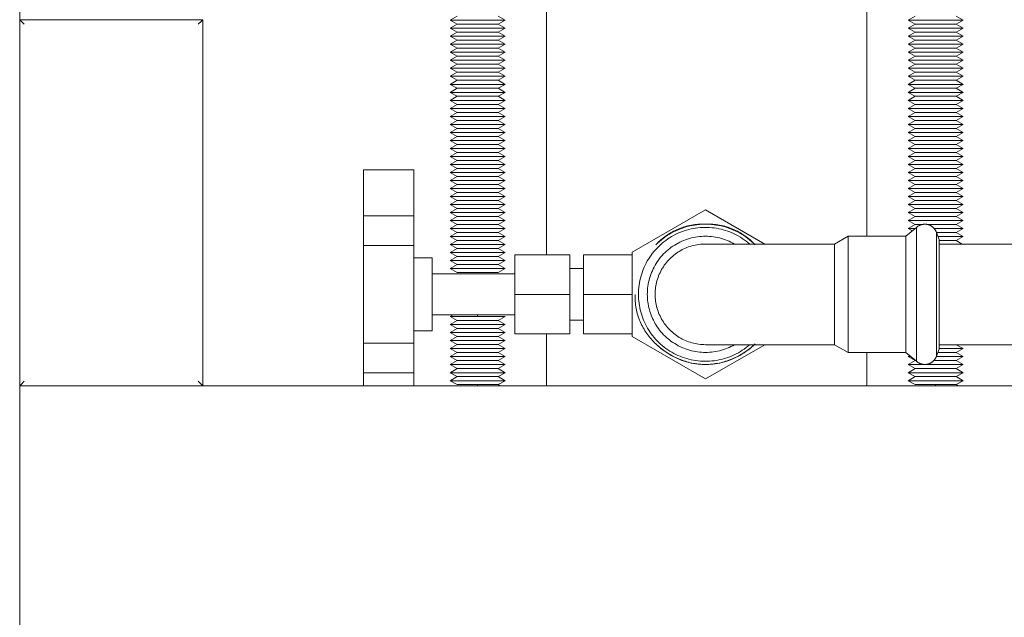
# Model space of a CAD drawing. Units: millimetres. Extents: x -1438 to 2662, y -2000 to 2994.
# Drawn here: x 0 to 215, y 2482 to 2613 of the extents above; entities that cross this region are included whole.
import ezdxf

# ---------------------------------------------------------------- set-up
doc = ezdxf.new("R2010")
doc.units = ezdxf.units.MM
for name, color, linetype, lineweight, true_color in [('Make2D$Visible$Curves$0', 254, 'Continuous', 0, 0xbebebe), ('Make2D$Visible$Curves$3DCPCOLOR253', 7, 'Continuous', 0, 0xadadad), ('Make2D$Visible$Curves$3DCPCOLOR254', 7, 'Continuous', 0, 0xd6d6d6), ('Make2D$Visible$Curves$3DCPCOLOR42', 7, 'Continuous', 0, 0xcc9900), ('Make2D$Visible$Curves$cabinet', 7, 'Continuous', 0, 0xf3f3f3)]:
    doc.layers.add(name, color=color, linetype=linetype, lineweight=lineweight, true_color=true_color)

msp = doc.modelspace()

# ---------------------------------------------------------------- linework, layer by layer
at = {"layer": 'Make2D$Visible$Curves$0'}
for points in [[(0, 2612.67), (0, 2642.67)], [(75.1, 2579.87), (86.1, 2579.87)], [(75.1, 2579.87), (75.1, 2569.81)], [(86.1, 2569.81), (86.1, 2579.87)], [(86.1, 2569.81), (75.1, 2569.81)], [(75.1, 2569.81), (75.1, 2563.32)], [(86.1, 2563.32), (86.1, 2569.81)], [(149.75, 2571.13), (133.75, 2561.89)], [(162.7, 2563.65), (149.75, 2571.13)], [(135.11, 2552.65), (135.12, 2553.16), (135.15, 2553.67), (135.19, 2554.18), (135.25, 2554.68), (135.33, 2555.18), (135.43, 2555.68), (135.54, 2556.18), (135.67, 2556.67), (135.82, 2557.15), (135.99, 2557.63), (136.17, 2558.11), (136.36, 2558.58), (136.58, 2559.04), (136.81, 2559.49), (137.05, 2559.94), (137.31, 2560.37), (137.59, 2560.8), (137.88, 2561.22), (138.18, 2561.62), (138.5, 2562.02), (138.83, 2562.41), (139.18, 2562.78), (139.54, 2563.14), (139.91, 2563.49), (140.29, 2563.82), (140.68, 2564.14), (141.09, 2564.45), (141.5, 2564.75), (141.92, 2565.02), (142.36, 2565.29), (142.8, 2565.54), (143.25, 2565.77), (143.71, 2565.99), (144.18, 2566.19), (144.65, 2566.38), (145.13, 2566.54), (145.62, 2566.7), (146.11, 2566.83), (146.6, 2566.95), (147.1, 2567.05), (147.6, 2567.13), (148.1, 2567.2), (148.61, 2567.25), (149.12, 2567.28), (149.62, 2567.29), (150.13, 2567.29), (150.64, 2567.26), (151.15, 2567.22), (151.65, 2567.17), (152.15, 2567.09), (152.65, 2567), (153.15, 2566.89), (153.64, 2566.76), (154.13, 2566.62), (154.61, 2566.46), (155.09, 2566.28), (155.56, 2566.09), (156.02, 2565.88), (156.48, 2565.66), (156.92, 2565.41), (157.36, 2565.16), (157.79, 2564.89), (158.21, 2564.6), (158.62, 2564.3), (159.02, 2563.98), (159.41, 2563.65)], [(138.91, 2563.49), (139.18, 2563.76), (139.45, 2564.02), (139.72, 2564.28), (140, 2564.53), (140.29, 2564.77), (140.58, 2565.01), (140.88, 2565.24), (141.18, 2565.46), (141.49, 2565.67), (141.8, 2565.87), (142.12, 2566.07), (142.45, 2566.26), (142.77, 2566.44), (143.11, 2566.61), (143.44, 2566.77), (143.79, 2566.93), (144.13, 2567.07), (144.48, 2567.2), (144.84, 2567.33), (145.19, 2567.44), (145.55, 2567.55), (145.92, 2567.64), (146.29, 2567.73), (146.66, 2567.8), (147.04, 2567.86), (147.42, 2567.91), (147.8, 2567.95), (148.18, 2567.98), (148.57, 2568), (148.96, 2568.01), (149.35, 2568), (149.75, 2567.98)], [(138.91, 2563.49), (139.3, 2563.86), (139.7, 2564.22), (140.11, 2564.56), (140.53, 2564.89), (140.96, 2565.21), (141.4, 2565.51), (141.86, 2565.79), (142.32, 2566.06), (142.79, 2566.31), (143.27, 2566.54), (143.76, 2566.76), (144.26, 2566.96), (144.76, 2567.14), (145.27, 2567.31), (145.78, 2567.46), (146.3, 2567.59), (146.83, 2567.7), (147.35, 2567.79), (147.88, 2567.87), (148.41, 2567.92), (148.95, 2567.96), (149.48, 2567.98), (150.02, 2567.98), (150.55, 2567.96), (151.09, 2567.92), (151.62, 2567.87), (152.15, 2567.79), (152.67, 2567.7), (153.2, 2567.59), (153.72, 2567.46), (154.23, 2567.31), (154.74, 2567.14), (155.24, 2566.96), (155.74, 2566.76), (156.23, 2566.54), (156.71, 2566.31), (157.18, 2566.06), (157.64, 2565.79), (158.1, 2565.51), (158.54, 2565.21), (158.97, 2564.89), (159.39, 2564.56), (159.8, 2564.22), (160.2, 2563.86), (160.59, 2563.49)], [(149.75, 2567.98), (150.15, 2568), (150.54, 2568.01), (150.93, 2568), (151.32, 2567.98), (151.7, 2567.95), (152.08, 2567.91), (152.46, 2567.86), (152.84, 2567.8), (153.21, 2567.73), (153.58, 2567.64), (153.95, 2567.55), (154.31, 2567.44), (154.67, 2567.33), (155.02, 2567.2), (155.37, 2567.07), (155.72, 2566.93), (156.06, 2566.77), (156.39, 2566.61), (156.73, 2566.44), (157.05, 2566.26), (157.38, 2566.07), (157.7, 2565.87), (158.01, 2565.67), (158.32, 2565.46), (158.62, 2565.24), (158.92, 2565.01), (159.21, 2564.77), (159.5, 2564.53), (159.78, 2564.28), (160.05, 2564.02), (160.32, 2563.76), (160.59, 2563.49)], [(193.53, 2565.35), (195.84, 2567.29)], [(195.84, 2567.29), (195.91, 2567.35), (195.99, 2567.41), (196.06, 2567.47), (196.14, 2567.52), (196.22, 2567.57), (196.3, 2567.62), (196.38, 2567.67), (196.46, 2567.71), (196.55, 2567.75), (196.64, 2567.78), (196.72, 2567.82), (196.81, 2567.85), (196.9, 2567.88), (196.99, 2567.9), (197.08, 2567.92), (197.18, 2567.94), (197.27, 2567.95), (197.36, 2567.96), (197.45, 2567.97), (197.55, 2567.98), (197.64, 2567.98)], [(195.84, 2552.65), (195.84, 2567.29)], [(197.64, 2567.98), (197.73, 2567.98), (197.83, 2567.97), (197.92, 2567.97), (198.01, 2567.96), (198.1, 2567.94), (198.19, 2567.92), (198.28, 2567.9), (198.37, 2567.88), (198.45, 2567.86), (198.54, 2567.83), (198.63, 2567.79), (198.71, 2567.76), (198.8, 2567.72), (198.88, 2567.68), (198.96, 2567.64), (199.04, 2567.59), (199.12, 2567.54), (199.19, 2567.49), (199.27, 2567.44), (199.34, 2567.38), (199.41, 2567.32), (199.48, 2567.26), (199.54, 2567.2), (199.61, 2567.13), (199.67, 2567.07), (199.73, 2567), (199.79, 2566.92), (199.84, 2566.85), (199.89, 2566.77), (199.94, 2566.7), (199.99, 2566.62), (200.03, 2566.54), (200.07, 2566.46), (200.11, 2566.37), (200.15, 2566.29), (200.18, 2566.2)], [(137.05, 2552.65), (137.06, 2553.1), (137.08, 2553.54), (137.12, 2553.98), (137.17, 2554.42), (137.24, 2554.86), (137.33, 2555.29), (137.43, 2555.73), (137.54, 2556.15), (137.67, 2556.58), (137.82, 2557), (137.97, 2557.41), (138.15, 2557.82), (138.34, 2558.22), (138.54, 2558.62), (138.75, 2559), (138.98, 2559.38), (139.22, 2559.76), (139.47, 2560.12), (139.74, 2560.47), (140.02, 2560.82), (140.31, 2561.15), (140.61, 2561.48), (140.93, 2561.79), (141.25, 2562.09), (141.59, 2562.38), (141.93, 2562.66), (142.28, 2562.93), (142.65, 2563.18), (143.02, 2563.42), (143.4, 2563.65), (143.79, 2563.87), (144.18, 2564.07), (144.58, 2564.26), (144.99, 2564.43), (145.4, 2564.59), (145.82, 2564.73), (146.25, 2564.86), (146.68, 2564.98), (147.11, 2565.08), (147.54, 2565.16), (147.98, 2565.23), (148.42, 2565.28), (148.86, 2565.32), (149.3, 2565.35), (149.75, 2565.35), (150.19, 2565.35), (150.63, 2565.32), (151.08, 2565.29), (151.52, 2565.23), (151.95, 2565.16), (152.39, 2565.08), (152.82, 2564.98), (153.25, 2564.86), (153.67, 2564.73), (154.09, 2564.59), (154.5, 2564.43), (154.91, 2564.26), (155.31, 2564.07), (155.71, 2563.87), (156.1, 2563.65)], [(177.95, 2563.65), (180.87, 2565.35)], [(180.87, 2552.65), (180.87, 2565.35)], [(180.87, 2565.35), (193.53, 2565.35)], [(193.53, 2552.65), (193.53, 2565.35)], [(200.18, 2562.23), (200.18, 2566.2)], [(200.18, 2566.2), (200.75, 2564.64)], [(86.1, 2563.32), (75.1, 2563.32)], [(75.1, 2563.32), (75.1, 2541.99)], [(86.1, 2541.99), (86.1, 2563.32)], [(138.75, 2552.65), (138.76, 2553.03), (138.78, 2553.41), (138.81, 2553.78), (138.85, 2554.15), (138.91, 2554.52), (138.98, 2554.89), (139.06, 2555.26), (139.16, 2555.62), (139.27, 2555.98), (139.39, 2556.34), (139.52, 2556.69), (139.66, 2557.04), (139.82, 2557.38), (139.98, 2557.72), (140.16, 2558.05), (140.35, 2558.37), (140.55, 2558.69), (140.76, 2559), (140.99, 2559.3), (141.22, 2559.6), (141.46, 2559.88), (141.71, 2560.16), (141.97, 2560.43), (142.24, 2560.69), (142.52, 2560.95), (142.81, 2561.19), (143.1, 2561.42), (143.41, 2561.64), (143.72, 2561.85), (144.03, 2562.05), (144.36, 2562.24), (144.69, 2562.42), (145.03, 2562.59), (145.37, 2562.74), (145.71, 2562.89), (146.07, 2563.02), (146.42, 2563.14), (146.78, 2563.25), (147.15, 2563.34), (147.51, 2563.42), (147.88, 2563.49), (148.25, 2563.55), (148.63, 2563.6), (149, 2563.63), (149.37, 2563.65), (149.75, 2563.65)], [(149.75, 2563.65), (158.01, 2563.65)], [(158.01, 2563.65), (177.95, 2563.65)], [(177.95, 2563.65), (177.95, 2552.65)], [(200.75, 2552.65), (200.75, 2564.64)], [(200.75, 2563.65), (400.75, 2563.65)], [(86.1, 2560.65), (90.1, 2560.65)], [(90.1, 2544.65), (90.1, 2560.65)], [(120.1, 2561.3), (108.1, 2561.3)], [(108.1, 2561.3), (108.1, 2552.65)], [(120.1, 2552.65), (120.1, 2561.3)], [(133.75, 2561.3), (123.1, 2561.3)], [(123.1, 2561.3), (123.1, 2552.65)], [(133.75, 2561.89), (133.75, 2543.42)], [(200.18, 2552.65), (200.18, 2562.23)], [(200.18, 2560.62), (200.16, 2560.65)], [(90.1, 2557.15), (108.1, 2557.15)], [(120.1, 2558.3), (123.1, 2558.3)], [(120.1, 2552.65), (108.1, 2552.65)], [(108.1, 2552.65), (108.1, 2544)], [(120.1, 2544), (120.1, 2552.65)], [(133.75, 2552.65), (123.1, 2552.65)], [(123.1, 2552.65), (123.1, 2544)], [(160.59, 2541.82), (160.31, 2541.56), (160.03, 2541.31), (159.74, 2541.07), (159.45, 2540.83), (159.15, 2540.6), (158.85, 2540.37), (158.54, 2540.16), (158.22, 2539.95), (157.91, 2539.74), (157.58, 2539.55), (157.26, 2539.36), (156.93, 2539.18), (156.59, 2539.01), (156.25, 2538.84), (155.91, 2538.68), (155.56, 2538.53), (155.22, 2538.39), (154.87, 2538.26), (154.51, 2538.13), (154.15, 2538.02), (153.8, 2537.91), (153.43, 2537.81), (153.07, 2537.72), (152.71, 2537.64), (152.34, 2537.57), (151.97, 2537.51), (151.6, 2537.45), (151.23, 2537.41), (150.86, 2537.37), (150.49, 2537.35), (150.12, 2537.33), (149.75, 2537.33), (149.38, 2537.33), (149.01, 2537.35), (148.64, 2537.37), (148.27, 2537.41), (147.9, 2537.45), (147.53, 2537.51), (147.16, 2537.57), (146.79, 2537.64), (146.43, 2537.72), (146.07, 2537.81), (145.7, 2537.91), (145.35, 2538.02), (144.99, 2538.13), (144.63, 2538.26), (144.28, 2538.39), (143.94, 2538.53), (143.59, 2538.68), (143.25, 2538.84), (142.91, 2539.01), (142.57, 2539.18), (142.24, 2539.36), (141.92, 2539.55), (141.59, 2539.74), (141.28, 2539.95), (140.96, 2540.16), (140.65, 2540.37), (140.35, 2540.6), (140.05, 2540.83), (139.76, 2541.07), (139.47, 2541.31), (139.19, 2541.56), (138.91, 2541.82), (138.64, 2542.08), (138.38, 2542.35), (138.12, 2542.63), (137.88, 2542.91), (137.63, 2543.19), (137.4, 2543.49), (137.17, 2543.78), (136.95, 2544.09), (136.74, 2544.39), (136.53, 2544.71), (136.33, 2545.03), (136.15, 2545.35), (135.97, 2545.68), (135.79, 2546.01), (135.63, 2546.35), (135.48, 2546.69), (135.34, 2547.04), (135.2, 2547.39), (135.08, 2547.74), (134.96, 2548.1), (134.86, 2548.46), (134.76, 2548.82), (134.68, 2549.19), (134.6, 2549.57), (134.54, 2549.94), (134.49, 2550.32), (134.45, 2550.7), (134.42, 2551.09), (134.4, 2551.48), (134.4, 2551.87), (134.41, 2552.26), (134.43, 2552.65)], [(137.91, 2544.05), (137.63, 2544.45), (137.37, 2544.85), (137.11, 2545.27), (136.88, 2545.69), (136.65, 2546.12), (136.44, 2546.55), (136.25, 2547), (136.07, 2547.45), (135.91, 2547.9), (135.76, 2548.36), (135.62, 2548.83), (135.5, 2549.3), (135.4, 2549.77), (135.31, 2550.25), (135.24, 2550.72), (135.18, 2551.2), (135.14, 2551.69), (135.12, 2552.17), (135.11, 2552.65)], [(139.48, 2545.19), (139.23, 2545.53), (139, 2545.89), (138.79, 2546.24), (138.58, 2546.61), (138.39, 2546.98), (138.21, 2547.36), (138.04, 2547.75), (137.88, 2548.14), (137.74, 2548.53), (137.61, 2548.93), (137.49, 2549.33), (137.39, 2549.74), (137.3, 2550.15), (137.22, 2550.56), (137.16, 2550.98), (137.11, 2551.4), (137.08, 2551.82), (137.06, 2552.23), (137.05, 2552.65)], [(149.75, 2541.65), (149.37, 2541.66), (149, 2541.68), (148.63, 2541.71), (148.25, 2541.76), (147.88, 2541.81), (147.51, 2541.88), (147.15, 2541.97), (146.78, 2542.06), (146.42, 2542.17), (146.07, 2542.29), (145.71, 2542.42), (145.37, 2542.57), (145.03, 2542.72), (144.69, 2542.89), (144.36, 2543.07), (144.03, 2543.26), (143.72, 2543.46), (143.41, 2543.67), (143.1, 2543.89), (142.81, 2544.12), (142.52, 2544.36), (142.24, 2544.62), (141.97, 2544.88), (141.71, 2545.15), (141.46, 2545.43), (141.22, 2545.71), (140.99, 2546.01), (140.76, 2546.31), (140.55, 2546.62), (140.35, 2546.94), (140.16, 2547.26), (139.98, 2547.59), (139.82, 2547.93), (139.66, 2548.27), (139.52, 2548.62), (139.39, 2548.97), (139.27, 2549.33), (139.16, 2549.69), (139.06, 2550.05), (138.98, 2550.42), (138.91, 2550.79), (138.85, 2551.16), (138.81, 2551.53), (138.78, 2551.9), (138.76, 2552.28), (138.75, 2552.65)], [(177.95, 2552.65), (177.95, 2541.65)], [(180.87, 2545.19), (180.87, 2552.65)], [(193.53, 2545.19), (193.53, 2552.65)], [(195.84, 2544.05), (195.84, 2552.65)], [(200.18, 2544.66), (200.18, 2552.65)], [(200.75, 2545.61), (200.75, 2552.65)], [(108.1, 2548.15), (90.1, 2548.15)], [(123.1, 2547), (120.1, 2547)], [(200.75, 2540.67), (200.75, 2545.61)], [(90.1, 2544.65), (86.1, 2544.65)], [(120.1, 2544), (108.1, 2544)], [(133.75, 2544), (123.1, 2544)], [(159.41, 2541.65), (159.02, 2541.33), (158.62, 2541.01), (158.21, 2540.71), (157.79, 2540.43), (157.37, 2540.16), (156.93, 2539.9), (156.48, 2539.66), (156.03, 2539.43), (155.57, 2539.22), (155.1, 2539.03), (154.62, 2538.85), (154.14, 2538.69), (153.66, 2538.55), (153.16, 2538.42), (152.67, 2538.31), (152.17, 2538.22), (151.67, 2538.14), (151.17, 2538.09), (150.66, 2538.05), (150.15, 2538.02), (149.65, 2538.02), (149.14, 2538.03), (148.63, 2538.06), (148.13, 2538.11), (147.63, 2538.17), (147.13, 2538.25), (146.63, 2538.35), (146.13, 2538.47), (145.65, 2538.6), (145.16, 2538.76), (144.68, 2538.92), (144.21, 2539.11), (143.74, 2539.31), (143.29, 2539.52), (142.83, 2539.75), (142.39, 2540), (141.96, 2540.26), (141.53, 2540.54), (141.12, 2540.83), (140.71, 2541.14), (140.32, 2541.46), (139.94, 2541.79), (139.57, 2542.14), (139.21, 2542.5), (138.86, 2542.87), (138.53, 2543.25), (138.21, 2543.65), (137.91, 2544.05)], [(156.1, 2541.65), (155.71, 2541.44), (155.32, 2541.24), (154.91, 2541.05), (154.51, 2540.88), (154.09, 2540.72), (153.67, 2540.58), (153.25, 2540.45), (152.82, 2540.33), (152.39, 2540.23), (151.95, 2540.15), (151.52, 2540.08), (151.08, 2540.02), (150.63, 2539.99), (150.19, 2539.96), (149.75, 2539.95), (149.31, 2539.96), (148.86, 2539.99), (148.42, 2540.02), (147.98, 2540.08), (147.54, 2540.15), (147.11, 2540.23), (146.68, 2540.33), (146.25, 2540.45), (145.82, 2540.58), (145.41, 2540.72), (144.99, 2540.88), (144.58, 2541.05), (144.18, 2541.24), (143.79, 2541.44), (143.4, 2541.66), (143.02, 2541.88), (142.65, 2542.13), (142.28, 2542.38), (141.93, 2542.65), (141.59, 2542.93), (141.25, 2543.22), (140.93, 2543.52), (140.61, 2543.83), (140.31, 2544.16), (140.02, 2544.49), (139.74, 2544.84), (139.48, 2545.19)], [(180.87, 2539.95), (180.87, 2545.19)], [(193.53, 2539.95), (193.53, 2545.19)], [(195.84, 2538.02), (195.84, 2544.05)], [(200.18, 2543.07), (200.18, 2544.66)], [(86.1, 2541.99), (75.1, 2541.99)], [(75.1, 2541.99), (75.1, 2535.5)], [(86.1, 2535.5), (86.1, 2541.99)], [(133.75, 2543.42), (149.75, 2534.18)], [(149.75, 2537.33), (149.23, 2537.34), (148.7, 2537.37), (148.18, 2537.41), (147.66, 2537.47), (147.15, 2537.55), (146.63, 2537.65), (146.12, 2537.77), (145.62, 2537.9), (145.11, 2538.05), (144.62, 2538.21), (144.13, 2538.4), (143.64, 2538.6), (143.17, 2538.82), (142.7, 2539.05), (142.24, 2539.3), (141.79, 2539.56), (141.35, 2539.84), (140.91, 2540.13), (140.49, 2540.44), (140.08, 2540.77), (139.68, 2541.1), (139.29, 2541.45), (138.91, 2541.82)], [(160.59, 2541.82), (160.21, 2541.45), (159.82, 2541.1), (159.42, 2540.77), (159.01, 2540.44), (158.59, 2540.13), (158.16, 2539.84), (157.71, 2539.56), (157.26, 2539.3), (156.8, 2539.05), (156.33, 2538.82), (155.86, 2538.6), (155.37, 2538.4), (154.88, 2538.21), (154.39, 2538.05), (153.88, 2537.9), (153.38, 2537.77), (152.87, 2537.65), (152.35, 2537.55), (151.84, 2537.47), (151.32, 2537.41), (150.8, 2537.37), (150.27, 2537.34), (149.75, 2537.33)], [(149.75, 2534.18), (162.7, 2541.65)], [(149.96, 2541.65), (149.75, 2541.65)], [(153.35, 2541.65), (149.96, 2541.65)], [(174.56, 2541.65), (153.35, 2541.65)], [(177.95, 2541.65), (174.56, 2541.65)], [(180.87, 2539.95), (177.95, 2541.65)], [(200.18, 2539.11), (200.18, 2543.07)], [(400.75, 2541.65), (200.75, 2541.65)], [(193.53, 2539.95), (180.87, 2539.95)], [(195.84, 2538.02), (193.53, 2539.95)], [(200.75, 2540.67), (200.18, 2539.11)], [(195.84, 2538.02), (195.91, 2537.96), (195.99, 2537.9), (196.06, 2537.84), (196.14, 2537.79), (196.22, 2537.74), (196.3, 2537.69), (196.38, 2537.64), (196.46, 2537.6), (196.55, 2537.56), (196.64, 2537.52), (196.72, 2537.49), (196.81, 2537.46), (196.9, 2537.43), (196.99, 2537.41), (197.08, 2537.39), (197.18, 2537.37), (197.27, 2537.36), (197.36, 2537.34), (197.45, 2537.34), (197.55, 2537.33), (197.64, 2537.33)], [(197.64, 2537.33), (197.73, 2537.33), (197.83, 2537.34), (197.92, 2537.34), (198.01, 2537.35), (198.1, 2537.37), (198.19, 2537.39), (198.28, 2537.4), (198.37, 2537.43), (198.45, 2537.45), (198.54, 2537.48), (198.63, 2537.51), (198.71, 2537.55), (198.8, 2537.59), (198.88, 2537.63), (198.96, 2537.67), (199.04, 2537.72), (199.12, 2537.77), (199.19, 2537.82), (199.27, 2537.87), (199.34, 2537.93), (199.41, 2537.99), (199.48, 2538.05), (199.54, 2538.11), (199.61, 2538.18), (199.67, 2538.24), (199.73, 2538.31), (199.79, 2538.39), (199.84, 2538.46), (199.89, 2538.53), (199.94, 2538.61), (199.99, 2538.69), (200.03, 2538.77), (200.07, 2538.85), (200.11, 2538.94), (200.15, 2539.02), (200.18, 2539.11)], [(86.1, 2535.5), (75.1, 2535.5)], [(75.1, 2535.5), (75.1, 2532.67)], [(86.1, 2532.67), (86.1, 2535.5)]]:
    msp.add_lwpolyline(points, dxfattribs=at)
at = {"layer": 'Make2D$Visible$Curves$3DCPCOLOR253'}
for points in [[(40, 2612.67), (0, 2612.67)], [(0.29, 2612.37), (0, 2612.67)], [(0, 2612.67), (0, 2532.67)], [(1, 2611.67), (0.29, 2612.37)], [(39, 2611.67), (39.71, 2612.37)], [(39.71, 2612.37), (40, 2612.67)], [(40, 2532.67), (40, 2612.67)], [(0.29, 2532.96), (0, 2532.67)], [(1, 2533.67), (0.29, 2532.96)], [(39, 2533.67), (39.71, 2532.96)], [(39.71, 2532.96), (40, 2532.67)], [(0, 2532.67), (40, 2532.67)]]:
    msp.add_lwpolyline(points, dxfattribs=at)
at = {"layer": 'Make2D$Visible$Curves$3DCPCOLOR254', "color": 0}
for points in [[(94, 2612.54), (95.52, 2613.42)], [(100, 2612.54), (94, 2612.54)], [(95.52, 2611.67), (94, 2612.54)], [(106, 2612.54), (100, 2612.54)], [(104.48, 2613.42), (106, 2612.54)], [(106, 2612.54), (104.48, 2611.67)], [(194, 2612.54), (195.52, 2613.42)], [(200, 2612.54), (194, 2612.54)], [(195.52, 2611.67), (194, 2612.54)], [(206, 2612.54), (200, 2612.54)], [(204.48, 2613.42), (206, 2612.54)], [(206, 2612.54), (204.48, 2611.67)], [(94, 2610.79), (95.52, 2611.67)], [(100, 2610.79), (94, 2610.79)], [(95.52, 2609.92), (94, 2610.79)], [(100, 2611.67), (95.52, 2611.67)], [(104.48, 2611.67), (100, 2611.67)], [(106, 2610.79), (100, 2610.79)], [(104.48, 2611.67), (106, 2610.79)], [(106, 2610.79), (104.48, 2609.92)], [(194, 2610.79), (195.52, 2611.67)], [(200, 2610.79), (194, 2610.79)], [(195.52, 2609.92), (194, 2610.79)], [(200, 2611.67), (195.52, 2611.67)], [(204.48, 2611.67), (200, 2611.67)], [(206, 2610.79), (200, 2610.79)], [(204.48, 2611.67), (206, 2610.79)], [(206, 2610.79), (204.48, 2609.92)], [(94, 2609.04), (95.52, 2609.92)], [(100, 2609.04), (94, 2609.04)], [(95.52, 2608.17), (94, 2609.04)], [(94, 2607.29), (95.52, 2608.17)], [(100, 2609.92), (95.52, 2609.92)], [(100, 2608.17), (95.52, 2608.17)], [(104.48, 2609.92), (100, 2609.92)], [(106, 2609.04), (100, 2609.04)], [(104.48, 2608.17), (100, 2608.17)], [(104.48, 2609.92), (106, 2609.04)], [(106, 2609.04), (104.48, 2608.17)], [(104.48, 2608.17), (106, 2607.29)], [(194, 2609.04), (195.52, 2609.92)], [(200, 2609.04), (194, 2609.04)], [(195.52, 2608.17), (194, 2609.04)], [(194, 2607.29), (195.52, 2608.17)], [(200, 2609.92), (195.52, 2609.92)], [(200, 2608.17), (195.52, 2608.17)], [(204.48, 2609.92), (200, 2609.92)], [(206, 2609.04), (200, 2609.04)], [(204.48, 2608.17), (200, 2608.17)], [(204.48, 2609.92), (206, 2609.04)], [(206, 2609.04), (204.48, 2608.17)], [(204.48, 2608.17), (206, 2607.29)], [(100, 2607.29), (94, 2607.29)], [(95.52, 2606.42), (94, 2607.29)], [(94, 2605.54), (95.52, 2606.42)], [(100, 2606.42), (95.52, 2606.42)], [(106, 2607.29), (100, 2607.29)], [(104.48, 2606.42), (100, 2606.42)], [(106, 2607.29), (104.48, 2606.42)], [(104.48, 2606.42), (106, 2605.54)], [(200, 2607.29), (194, 2607.29)], [(195.52, 2606.42), (194, 2607.29)], [(194, 2605.54), (195.52, 2606.42)], [(200, 2606.42), (195.52, 2606.42)], [(206, 2607.29), (200, 2607.29)], [(204.48, 2606.42), (200, 2606.42)], [(206, 2607.29), (204.48, 2606.42)], [(204.48, 2606.42), (206, 2605.54)], [(100, 2605.54), (94, 2605.54)], [(95.52, 2604.67), (94, 2605.54)], [(94, 2603.79), (95.52, 2604.67)], [(100, 2603.79), (94, 2603.79)], [(95.52, 2602.92), (94, 2603.79)], [(100, 2604.67), (95.52, 2604.67)], [(106, 2605.54), (100, 2605.54)], [(104.48, 2604.67), (100, 2604.67)], [(106, 2603.79), (100, 2603.79)], [(106, 2605.54), (104.48, 2604.67)], [(104.48, 2604.67), (106, 2603.79)], [(106, 2603.79), (104.48, 2602.92)], [(200, 2605.54), (194, 2605.54)], [(195.52, 2604.67), (194, 2605.54)], [(194, 2603.79), (195.52, 2604.67)], [(200, 2603.79), (194, 2603.79)], [(195.52, 2602.92), (194, 2603.79)], [(200, 2604.67), (195.52, 2604.67)], [(206, 2605.54), (200, 2605.54)], [(204.48, 2604.67), (200, 2604.67)], [(206, 2603.79), (200, 2603.79)], [(206, 2605.54), (204.48, 2604.67)], [(204.48, 2604.67), (206, 2603.79)], [(206, 2603.79), (204.48, 2602.92)], [(94, 2602.04), (95.52, 2602.92)], [(100, 2602.04), (94, 2602.04)], [(95.52, 2601.17), (94, 2602.04)], [(100, 2602.92), (95.52, 2602.92)], [(104.48, 2602.92), (100, 2602.92)], [(106, 2602.04), (100, 2602.04)], [(104.48, 2602.92), (106, 2602.04)], [(106, 2602.04), (104.48, 2601.17)], [(194, 2602.04), (195.52, 2602.92)], [(200, 2602.04), (194, 2602.04)], [(195.52, 2601.17), (194, 2602.04)], [(200, 2602.92), (195.52, 2602.92)], [(204.48, 2602.92), (200, 2602.92)], [(206, 2602.04), (200, 2602.04)], [(204.48, 2602.92), (206, 2602.04)], [(206, 2602.04), (204.48, 2601.17)], [(94, 2600.29), (95.52, 2601.17)], [(100, 2600.29), (94, 2600.29)], [(95.52, 2599.42), (94, 2600.29)], [(94, 2598.54), (95.52, 2599.42)], [(100, 2601.17), (95.52, 2601.17)], [(100, 2599.42), (95.52, 2599.42)], [(104.48, 2601.17), (100, 2601.17)], [(106, 2600.29), (100, 2600.29)], [(104.48, 2599.42), (100, 2599.42)], [(104.48, 2601.17), (106, 2600.29)], [(106, 2600.29), (104.48, 2599.42)], [(104.48, 2599.42), (106, 2598.54)], [(194, 2600.29), (195.52, 2601.17)], [(200, 2600.29), (194, 2600.29)], [(195.52, 2599.42), (194, 2600.29)], [(194, 2598.54), (195.52, 2599.42)], [(200, 2601.17), (195.52, 2601.17)], [(200, 2599.42), (195.52, 2599.42)], [(204.48, 2601.17), (200, 2601.17)], [(206, 2600.29), (200, 2600.29)], [(204.48, 2599.42), (200, 2599.42)], [(204.48, 2601.17), (206, 2600.29)], [(206, 2600.29), (204.48, 2599.42)], [(204.48, 2599.42), (206, 2598.54)], [(100, 2598.54), (94, 2598.54)], [(95.52, 2597.67), (94, 2598.54)], [(94, 2596.79), (95.52, 2597.67)], [(100, 2597.67), (95.52, 2597.67)], [(106, 2598.54), (100, 2598.54)], [(104.48, 2597.67), (100, 2597.67)], [(106, 2598.54), (104.48, 2597.67)], [(104.48, 2597.67), (106, 2596.79)], [(200, 2598.54), (194, 2598.54)], [(195.52, 2597.67), (194, 2598.54)], [(194, 2596.79), (195.52, 2597.67)], [(200, 2597.67), (195.52, 2597.67)], [(206, 2598.54), (200, 2598.54)], [(204.48, 2597.67), (200, 2597.67)], [(206, 2598.54), (204.48, 2597.67)], [(204.48, 2597.67), (206, 2596.79)], [(100, 2596.79), (94, 2596.79)], [(95.52, 2595.92), (94, 2596.79)], [(94, 2595.04), (95.52, 2595.92)], [(100, 2595.92), (95.52, 2595.92)], [(106, 2596.79), (100, 2596.79)], [(104.48, 2595.92), (100, 2595.92)], [(106, 2596.79), (104.48, 2595.92)], [(104.48, 2595.92), (106, 2595.04)], [(200, 2596.79), (194, 2596.79)], [(195.52, 2595.92), (194, 2596.79)], [(194, 2595.04), (195.52, 2595.92)], [(200, 2595.92), (195.52, 2595.92)], [(206, 2596.79), (200, 2596.79)], [(204.48, 2595.92), (200, 2595.92)], [(206, 2596.79), (204.48, 2595.92)], [(204.48, 2595.92), (206, 2595.04)], [(100, 2595.04), (94, 2595.04)], [(95.52, 2594.17), (94, 2595.04)], [(94, 2593.29), (95.52, 2594.17)], [(100, 2593.29), (94, 2593.29)], [(95.52, 2592.42), (94, 2593.29)], [(100, 2594.17), (95.52, 2594.17)], [(106, 2595.04), (100, 2595.04)], [(104.48, 2594.17), (100, 2594.17)], [(106, 2593.29), (100, 2593.29)], [(106, 2595.04), (104.48, 2594.17)], [(104.48, 2594.17), (106, 2593.29)], [(106, 2593.29), (104.48, 2592.42)], [(200, 2595.04), (194, 2595.04)], [(195.52, 2594.17), (194, 2595.04)], [(194, 2593.29), (195.52, 2594.17)], [(200, 2593.29), (194, 2593.29)], [(195.52, 2592.42), (194, 2593.29)], [(200, 2594.17), (195.52, 2594.17)], [(206, 2595.04), (200, 2595.04)], [(204.48, 2594.17), (200, 2594.17)], [(206, 2593.29), (200, 2593.29)], [(206, 2595.04), (204.48, 2594.17)], [(204.48, 2594.17), (206, 2593.29)], [(206, 2593.29), (204.48, 2592.42)], [(94, 2591.54), (95.52, 2592.42)], [(100, 2591.54), (94, 2591.54)], [(95.52, 2590.67), (94, 2591.54)], [(100, 2592.42), (95.52, 2592.42)], [(104.48, 2592.42), (100, 2592.42)], [(106, 2591.54), (100, 2591.54)], [(104.48, 2592.42), (106, 2591.54)], [(106, 2591.54), (104.48, 2590.67)], [(194, 2591.54), (195.52, 2592.42)], [(200, 2591.54), (194, 2591.54)], [(195.52, 2590.67), (194, 2591.54)], [(200, 2592.42), (195.52, 2592.42)], [(204.48, 2592.42), (200, 2592.42)], [(206, 2591.54), (200, 2591.54)], [(204.48, 2592.42), (206, 2591.54)], [(206, 2591.54), (204.48, 2590.67)], [(94, 2589.79), (95.52, 2590.67)], [(100, 2589.79), (94, 2589.79)], [(95.52, 2588.92), (94, 2589.79)], [(94, 2588.04), (95.52, 2588.92)], [(100, 2590.67), (95.52, 2590.67)], [(100, 2588.92), (95.52, 2588.92)], [(104.48, 2590.67), (100, 2590.67)], [(106, 2589.79), (100, 2589.79)], [(104.48, 2588.92), (100, 2588.92)], [(104.48, 2590.67), (106, 2589.79)], [(106, 2589.79), (104.48, 2588.92)], [(104.48, 2588.92), (106, 2588.04)], [(194, 2589.79), (195.52, 2590.67)], [(200, 2589.79), (194, 2589.79)], [(195.52, 2588.92), (194, 2589.79)], [(194, 2588.04), (195.52, 2588.92)], [(200, 2590.67), (195.52, 2590.67)], [(200, 2588.92), (195.52, 2588.92)], [(204.48, 2590.67), (200, 2590.67)], [(206, 2589.79), (200, 2589.79)], [(204.48, 2588.92), (200, 2588.92)], [(204.48, 2590.67), (206, 2589.79)], [(206, 2589.79), (204.48, 2588.92)], [(204.48, 2588.92), (206, 2588.04)], [(100, 2588.04), (94, 2588.04)], [(95.52, 2587.17), (94, 2588.04)], [(94, 2586.29), (95.52, 2587.17)], [(100, 2587.17), (95.52, 2587.17)], [(106, 2588.04), (100, 2588.04)], [(104.48, 2587.17), (100, 2587.17)], [(106, 2588.04), (104.48, 2587.17)], [(104.48, 2587.17), (106, 2586.29)], [(200, 2588.04), (194, 2588.04)], [(195.52, 2587.17), (194, 2588.04)], [(194, 2586.29), (195.52, 2587.17)], [(200, 2587.17), (195.52, 2587.17)], [(206, 2588.04), (200, 2588.04)], [(204.48, 2587.17), (200, 2587.17)], [(206, 2588.04), (204.48, 2587.17)], [(204.48, 2587.17), (206, 2586.29)], [(100, 2586.29), (94, 2586.29)], [(95.52, 2585.42), (94, 2586.29)], [(94, 2584.54), (95.52, 2585.42)], [(100, 2584.54), (94, 2584.54)], [(95.52, 2583.67), (94, 2584.54)], [(100, 2585.42), (95.52, 2585.42)], [(106, 2586.29), (100, 2586.29)], [(104.48, 2585.42), (100, 2585.42)], [(106, 2584.54), (100, 2584.54)], [(106, 2586.29), (104.48, 2585.42)], [(104.48, 2585.42), (106, 2584.54)], [(106, 2584.54), (104.48, 2583.67)], [(200, 2586.29), (194, 2586.29)], [(195.52, 2585.42), (194, 2586.29)], [(194, 2584.54), (195.52, 2585.42)], [(200, 2584.54), (194, 2584.54)], [(195.52, 2583.67), (194, 2584.54)], [(200, 2585.42), (195.52, 2585.42)], [(206, 2586.29), (200, 2586.29)], [(204.48, 2585.42), (200, 2585.42)], [(206, 2584.54), (200, 2584.54)], [(206, 2586.29), (204.48, 2585.42)], [(204.48, 2585.42), (206, 2584.54)], [(206, 2584.54), (204.48, 2583.67)], [(94, 2582.79), (95.52, 2583.67)], [(100, 2582.79), (94, 2582.79)], [(95.52, 2581.92), (94, 2582.79)], [(100, 2583.67), (95.52, 2583.67)], [(104.48, 2583.67), (100, 2583.67)], [(106, 2582.79), (100, 2582.79)], [(104.48, 2583.67), (106, 2582.79)], [(106, 2582.79), (104.48, 2581.92)], [(194, 2582.79), (195.52, 2583.67)], [(200, 2582.79), (194, 2582.79)], [(195.52, 2581.92), (194, 2582.79)], [(200, 2583.67), (195.52, 2583.67)], [(204.48, 2583.67), (200, 2583.67)], [(206, 2582.79), (200, 2582.79)], [(204.48, 2583.67), (206, 2582.79)], [(206, 2582.79), (204.48, 2581.92)], [(94, 2581.04), (95.52, 2581.92)], [(100, 2581.04), (94, 2581.04)], [(95.52, 2580.17), (94, 2581.04)], [(94, 2579.29), (95.52, 2580.17)], [(100, 2581.92), (95.52, 2581.92)], [(100, 2580.17), (95.52, 2580.17)], [(104.48, 2581.92), (100, 2581.92)], [(106, 2581.04), (100, 2581.04)], [(104.48, 2580.17), (100, 2580.17)], [(104.48, 2581.92), (106, 2581.04)], [(106, 2581.04), (104.48, 2580.17)], [(104.48, 2580.17), (106, 2579.29)], [(194, 2581.04), (195.52, 2581.92)], [(200, 2581.04), (194, 2581.04)], [(195.52, 2580.17), (194, 2581.04)], [(194, 2579.29), (195.52, 2580.17)], [(200, 2581.92), (195.52, 2581.92)], [(200, 2580.17), (195.52, 2580.17)], [(204.48, 2581.92), (200, 2581.92)], [(206, 2581.04), (200, 2581.04)], [(204.48, 2580.17), (200, 2580.17)], [(204.48, 2581.92), (206, 2581.04)], [(206, 2581.04), (204.48, 2580.17)], [(204.48, 2580.17), (206, 2579.29)], [(100, 2579.29), (94, 2579.29)], [(95.52, 2578.42), (94, 2579.29)], [(94, 2577.54), (95.52, 2578.42)], [(100, 2578.42), (95.52, 2578.42)], [(106, 2579.29), (100, 2579.29)], [(104.48, 2578.42), (100, 2578.42)], [(106, 2579.29), (104.48, 2578.42)], [(104.48, 2578.42), (106, 2577.54)], [(200, 2579.29), (194, 2579.29)], [(195.52, 2578.42), (194, 2579.29)], [(194, 2577.54), (195.52, 2578.42)], [(200, 2578.42), (195.52, 2578.42)], [(206, 2579.29), (200, 2579.29)], [(204.48, 2578.42), (200, 2578.42)], [(206, 2579.29), (204.48, 2578.42)], [(204.48, 2578.42), (206, 2577.54)], [(100, 2577.54), (94, 2577.54)], [(95.52, 2576.67), (94, 2577.54)], [(94, 2575.79), (95.52, 2576.67)], [(100, 2575.79), (94, 2575.79)], [(95.52, 2574.92), (94, 2575.79)], [(100, 2576.67), (95.52, 2576.67)], [(106, 2577.54), (100, 2577.54)], [(104.48, 2576.67), (100, 2576.67)], [(106, 2575.79), (100, 2575.79)], [(106, 2577.54), (104.48, 2576.67)], [(104.48, 2576.67), (106, 2575.79)], [(106, 2575.79), (104.48, 2574.92)], [(200, 2577.54), (194, 2577.54)], [(195.52, 2576.67), (194, 2577.54)], [(194, 2575.79), (195.52, 2576.67)], [(200, 2575.79), (194, 2575.79)], [(195.52, 2574.92), (194, 2575.79)], [(200, 2576.67), (195.52, 2576.67)], [(206, 2577.54), (200, 2577.54)], [(204.48, 2576.67), (200, 2576.67)], [(206, 2575.79), (200, 2575.79)], [(206, 2577.54), (204.48, 2576.67)], [(204.48, 2576.67), (206, 2575.79)], [(206, 2575.79), (204.48, 2574.92)], [(94, 2574.04), (95.52, 2574.92)], [(100, 2574.04), (94, 2574.04)], [(95.52, 2573.17), (94, 2574.04)], [(100, 2574.92), (95.52, 2574.92)], [(104.48, 2574.92), (100, 2574.92)], [(106, 2574.04), (100, 2574.04)], [(104.48, 2574.92), (106, 2574.04)], [(106, 2574.04), (104.48, 2573.17)], [(194, 2574.04), (195.52, 2574.92)], [(200, 2574.04), (194, 2574.04)], [(195.52, 2573.17), (194, 2574.04)], [(200, 2574.92), (195.52, 2574.92)], [(204.48, 2574.92), (200, 2574.92)], [(206, 2574.04), (200, 2574.04)], [(204.48, 2574.92), (206, 2574.04)], [(206, 2574.04), (204.48, 2573.17)], [(94, 2572.29), (95.52, 2573.17)], [(100, 2572.29), (94, 2572.29)], [(95.52, 2571.42), (94, 2572.29)], [(94, 2570.54), (95.52, 2571.42)], [(100, 2573.17), (95.52, 2573.17)], [(100, 2571.42), (95.52, 2571.42)], [(104.48, 2573.17), (100, 2573.17)], [(106, 2572.29), (100, 2572.29)], [(104.48, 2571.42), (100, 2571.42)], [(104.48, 2573.17), (106, 2572.29)], [(106, 2572.29), (104.48, 2571.42)], [(104.48, 2571.42), (106, 2570.54)], [(194, 2572.29), (195.52, 2573.17)], [(200, 2572.29), (194, 2572.29)], [(195.52, 2571.42), (194, 2572.29)], [(194, 2570.54), (195.52, 2571.42)], [(200, 2573.17), (195.52, 2573.17)], [(200, 2571.42), (195.52, 2571.42)], [(204.48, 2573.17), (200, 2573.17)], [(206, 2572.29), (200, 2572.29)], [(204.48, 2571.42), (200, 2571.42)], [(204.48, 2573.17), (206, 2572.29)], [(206, 2572.29), (204.48, 2571.42)], [(204.48, 2571.42), (206, 2570.54)], [(100, 2570.54), (94, 2570.54)], [(95.52, 2569.67), (94, 2570.54)], [(94, 2568.79), (95.52, 2569.67)], [(100, 2569.67), (95.52, 2569.67)], [(106, 2570.54), (100, 2570.54)], [(104.48, 2569.67), (100, 2569.67)], [(106, 2570.54), (104.48, 2569.67)], [(104.48, 2569.67), (106, 2568.79)], [(200, 2570.54), (194, 2570.54)], [(195.52, 2569.67), (194, 2570.54)], [(194, 2568.79), (195.52, 2569.67)], [(200, 2569.67), (195.52, 2569.67)], [(206, 2570.54), (200, 2570.54)], [(204.48, 2569.67), (200, 2569.67)], [(206, 2570.54), (204.48, 2569.67)], [(204.48, 2569.67), (206, 2568.79)], [(100, 2568.79), (94, 2568.79)], [(95.52, 2567.92), (94, 2568.79)], [(94, 2567.04), (95.52, 2567.92)], [(100, 2567.92), (95.52, 2567.92)], [(106, 2568.79), (100, 2568.79)], [(104.48, 2567.92), (100, 2567.92)], [(106, 2568.79), (104.48, 2567.92)], [(104.48, 2567.92), (106, 2567.04)], [(200, 2568.79), (194, 2568.79)], [(195.52, 2567.92), (194, 2568.79)], [(194, 2567.04), (195.52, 2567.92)], [(197.07, 2567.92), (195.52, 2567.92)], [(200, 2567.92), (198.22, 2567.92)], [(206, 2568.79), (200, 2568.79)], [(204.48, 2567.92), (200, 2567.92)], [(206, 2568.79), (204.48, 2567.92)], [(204.48, 2567.92), (206, 2567.04)], [(100, 2567.04), (94, 2567.04)], [(95.52, 2566.17), (94, 2567.04)], [(94, 2565.29), (95.52, 2566.17)], [(100, 2565.29), (94, 2565.29)], [(95.52, 2564.42), (94, 2565.29)], [(100, 2566.17), (95.52, 2566.17)], [(106, 2567.04), (100, 2567.04)], [(104.48, 2566.17), (100, 2566.17)], [(106, 2565.29), (100, 2565.29)], [(106, 2567.04), (104.48, 2566.17)], [(104.48, 2566.17), (106, 2565.29)], [(106, 2565.29), (104.48, 2564.42)], [(195.55, 2567.04), (194, 2567.04)], [(194.92, 2566.51), (194, 2567.04)], [(200, 2567.04), (199.69, 2567.04)], [(206, 2567.04), (200, 2567.04)], [(204.48, 2566.17), (200.19, 2566.17)], [(206, 2565.29), (200.51, 2565.29)], [(206, 2567.04), (204.48, 2566.17)], [(204.48, 2566.17), (206, 2565.29)], [(206, 2565.29), (204.48, 2564.42)], [(94, 2563.54), (95.52, 2564.42)], [(100, 2563.54), (94, 2563.54)], [(95.52, 2562.67), (94, 2563.54)], [(100, 2564.42), (95.52, 2564.42)], [(104.48, 2564.42), (100, 2564.42)], [(106, 2563.54), (100, 2563.54)], [(104.48, 2564.42), (106, 2563.54)], [(106, 2563.54), (104.48, 2562.67)], [(204.48, 2564.42), (200.75, 2564.42)], [(204.48, 2564.42), (205.81, 2563.65)], [(94, 2561.79), (95.52, 2562.67)], [(100, 2561.79), (94, 2561.79)], [(95.52, 2560.92), (94, 2561.79)], [(94, 2560.04), (95.52, 2560.92)], [(100, 2562.67), (95.52, 2562.67)], [(100, 2560.92), (95.52, 2560.92)], [(104.48, 2562.67), (100, 2562.67)], [(106, 2561.79), (100, 2561.79)], [(104.48, 2560.92), (100, 2560.92)], [(104.48, 2562.67), (106, 2561.79)], [(106, 2561.79), (104.48, 2560.92)], [(104.48, 2560.92), (106, 2560.04)], [(100, 2560.04), (94, 2560.04)], [(95.52, 2559.17), (94, 2560.04)], [(94, 2558.29), (95.52, 2559.17)], [(100, 2559.17), (95.52, 2559.17)], [(106, 2560.04), (100, 2560.04)], [(104.48, 2559.17), (100, 2559.17)], [(106, 2560.04), (104.48, 2559.17)], [(104.48, 2559.17), (106, 2558.29)], [(100, 2558.29), (94, 2558.29)], [(95.52, 2557.42), (94, 2558.29)], [(100, 2557.42), (95.52, 2557.42)], [(106, 2558.29), (100, 2558.29)], [(104.48, 2557.42), (100, 2557.42)], [(106, 2558.29), (104.48, 2557.42)], [(94, 2547.79), (94.63, 2548.15)], [(100, 2547.79), (94, 2547.79)], [(95.52, 2546.92), (94, 2547.79)], [(100, 2547.79), (100, 2548.15)], [(106, 2547.79), (100, 2547.79)], [(106, 2547.79), (104.48, 2546.92)], [(94, 2546.04), (95.52, 2546.92)], [(100, 2546.04), (94, 2546.04)], [(95.52, 2545.17), (94, 2546.04)], [(100, 2546.92), (95.52, 2546.92)], [(104.48, 2546.92), (100, 2546.92)], [(106, 2546.04), (100, 2546.04)], [(104.48, 2546.92), (106, 2546.04)], [(106, 2546.04), (104.48, 2545.17)], [(94, 2544.29), (95.52, 2545.17)], [(100, 2544.29), (94, 2544.29)], [(95.52, 2543.42), (94, 2544.29)], [(100, 2545.17), (95.52, 2545.17)], [(104.48, 2545.17), (100, 2545.17)], [(106, 2544.29), (100, 2544.29)], [(104.48, 2545.17), (106, 2544.29)], [(106, 2544.29), (104.48, 2543.42)], [(94, 2542.54), (95.52, 2543.42)], [(100, 2542.54), (94, 2542.54)], [(95.52, 2541.67), (94, 2542.54)], [(94, 2540.79), (95.52, 2541.67)], [(100, 2543.42), (95.52, 2543.42)], [(100, 2541.67), (95.52, 2541.67)], [(104.48, 2543.42), (100, 2543.42)], [(106, 2542.54), (100, 2542.54)], [(104.48, 2541.67), (100, 2541.67)], [(104.48, 2543.42), (106, 2542.54)], [(106, 2542.54), (104.48, 2541.67)], [(104.48, 2541.67), (106, 2540.79)], [(204.51, 2541.65), (206, 2540.79)], [(100, 2540.79), (94, 2540.79)], [(95.52, 2539.92), (94, 2540.79)], [(94, 2539.04), (95.52, 2539.92)], [(100, 2539.92), (95.52, 2539.92)], [(106, 2540.79), (100, 2540.79)], [(104.48, 2539.92), (100, 2539.92)], [(106, 2540.79), (104.48, 2539.92)], [(104.48, 2539.92), (106, 2539.04)], [(194, 2539.04), (194.37, 2539.26)], [(204.48, 2539.92), (200.48, 2539.92)], [(206, 2540.79), (200.75, 2540.79)], [(206, 2540.79), (204.48, 2539.92)], [(204.48, 2539.92), (206, 2539.04)], [(100, 2539.04), (94, 2539.04)], [(95.52, 2538.17), (94, 2539.04)], [(94, 2537.29), (95.52, 2538.17)], [(100, 2537.29), (94, 2537.29)], [(95.52, 2536.42), (94, 2537.29)], [(100, 2538.17), (95.52, 2538.17)], [(106, 2539.04), (100, 2539.04)], [(104.48, 2538.17), (100, 2538.17)], [(106, 2537.29), (100, 2537.29)], [(106, 2539.04), (104.48, 2538.17)], [(104.48, 2538.17), (106, 2537.29)], [(106, 2537.29), (104.48, 2536.42)], [(195.52, 2538.17), (194, 2539.04)], [(194.62, 2539.04), (194, 2539.04)], [(194, 2537.29), (195.52, 2538.17)], [(200, 2537.29), (194, 2537.29)], [(195.52, 2536.42), (194, 2537.29)], [(195.66, 2538.17), (195.52, 2538.17)], [(200, 2538.17), (199.6, 2538.17)], [(204.48, 2538.17), (200, 2538.17)], [(206, 2537.29), (200, 2537.29)], [(206, 2539.04), (200.16, 2539.04)], [(206, 2539.04), (204.48, 2538.17)], [(204.48, 2538.17), (206, 2537.29)], [(206, 2537.29), (204.48, 2536.42)], [(94, 2535.54), (95.52, 2536.42)], [(100, 2535.54), (94, 2535.54)], [(95.52, 2534.67), (94, 2535.54)], [(100, 2536.42), (95.52, 2536.42)], [(104.48, 2536.42), (100, 2536.42)], [(106, 2535.54), (100, 2535.54)], [(104.48, 2536.42), (106, 2535.54)], [(106, 2535.54), (104.48, 2534.67)], [(194, 2535.54), (195.52, 2536.42)], [(200, 2535.54), (194, 2535.54)], [(195.52, 2534.67), (194, 2535.54)], [(200, 2536.42), (195.52, 2536.42)], [(204.48, 2536.42), (200, 2536.42)], [(206, 2535.54), (200, 2535.54)], [(204.48, 2536.42), (206, 2535.54)], [(206, 2535.54), (204.48, 2534.67)], [(94, 2533.79), (95.52, 2534.67)], [(100, 2533.79), (94, 2533.79)], [(95.52, 2532.92), (94, 2533.79)], [(100, 2534.67), (95.52, 2534.67)], [(100, 2532.92), (95.52, 2532.92)], [(104.48, 2534.67), (100, 2534.67)], [(106, 2533.79), (100, 2533.79)], [(104.48, 2532.92), (100, 2532.92)], [(100, 2532.67), (100, 2532.92)], [(104.48, 2534.67), (106, 2533.79)], [(106, 2533.79), (104.48, 2532.92)], [(104.48, 2532.92), (104.92, 2532.67)], [(194, 2533.79), (195.52, 2534.67)], [(200, 2533.79), (194, 2533.79)], [(195.52, 2532.92), (194, 2533.79)], [(200, 2534.67), (195.52, 2534.67)], [(200, 2532.92), (195.52, 2532.92)], [(204.48, 2534.67), (200, 2534.67)], [(206, 2533.79), (200, 2533.79)], [(204.48, 2532.92), (200, 2532.92)], [(200, 2532.67), (200, 2532.92)], [(204.48, 2534.67), (206, 2533.79)], [(206, 2533.79), (204.48, 2532.92)], [(204.48, 2532.92), (204.92, 2532.67)]]:
    msp.add_lwpolyline(points, dxfattribs=at)
at = {"layer": 'Make2D$Visible$Curves$3DCPCOLOR42'}
for points in [[(115, 2561.3), (115, 2635.67)], [(185, 2635.67), (185, 2565.35)], [(115, 2532.67), (115, 2544)], [(185, 2539.95), (185, 2532.67)]]:
    msp.add_lwpolyline(points, dxfattribs=at)
at = {"layer": 'Make2D$Visible$Curves$cabinet', "color": 9, "true_color": 0xbebebe}
for points in [[(0, 2532.67), (0, 2302.67)], [(560, 2532.67), (40, 2532.67)]]:
    msp.add_lwpolyline(points, dxfattribs=at)

doc.saveas('drawing.dxf')
